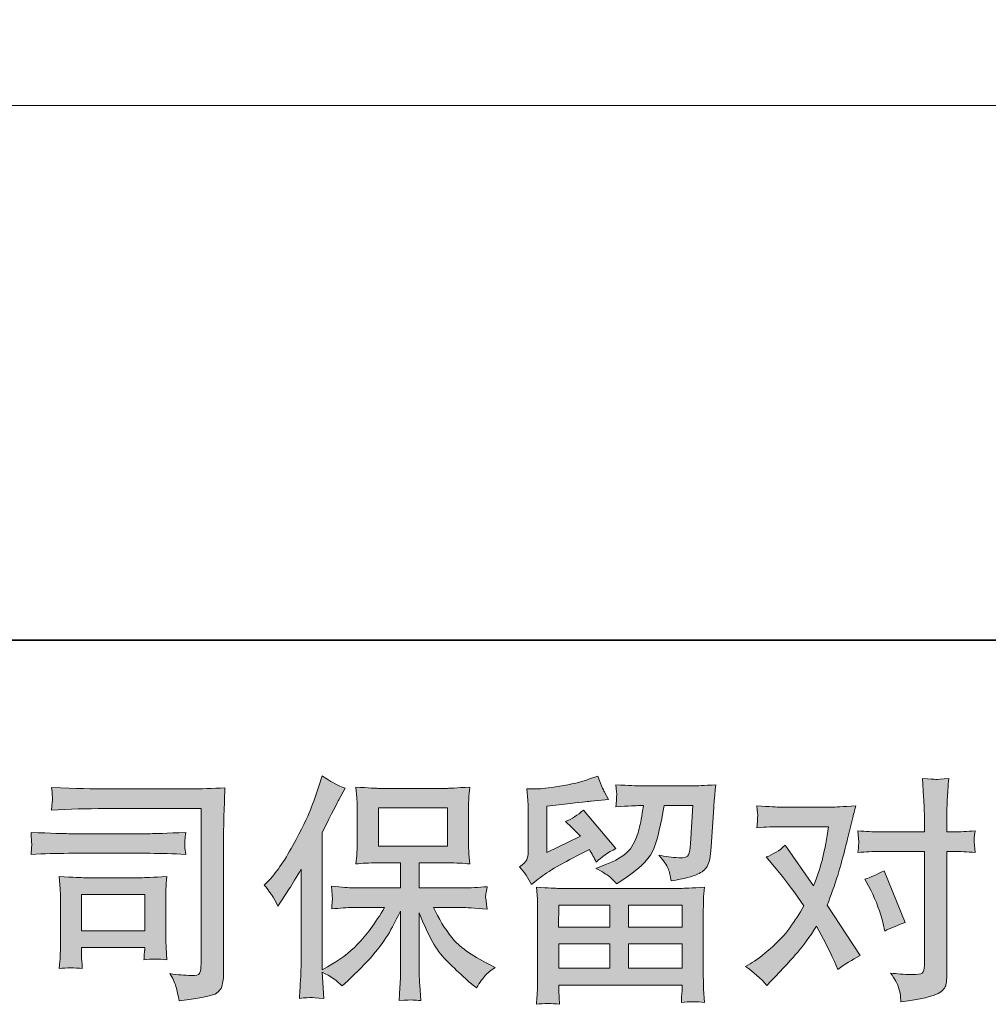
# Model space of a CAD drawing. Units: inches. Extents: x 114.2 to 202.6, y -253.7 to -190.
# Drawn here: x 126.5 to 135.4, y -253.7 to -244.6 of the extents above; entities that cross this region are included whole.
import ezdxf

# ---------------------------------------------------------------- set-up
doc = ezdxf.new("R2010")
doc.units = ezdxf.units.IN
doc.header["$MEASUREMENT"] = 0
doc.layers.add('图层 1', color=7, linetype='Continuous')

msp = doc.modelspace()

# ---------------------------------------------------------------- hatches: boundary and pattern name
at = {"layer": '图层 1'}
h = msp.add_hatch(color=256, dxfattribs=at)
h.dxf.hatch_style = 2
edge = h.paths.add_edge_path()
edge.add_spline(control_points=[(128.7494, -252.6278), (128.7494, -252.6278), (128.7821, -252.5947), (128.7821, -252.5947), (128.8555, -252.5214), (128.9324, -252.4104), (129.0143, -252.2609), (129.0957, -252.1121), (129.1494, -252.0018), (129.177, -251.9319), (129.2031, -251.8616), (129.2293, -251.7889), (129.2541, -251.7142), (129.2541, -251.7142), (129.2858, -251.6177), (129.2858, -251.6177), (129.3547, -251.6677), (129.4247, -251.7056), (129.4963, -251.7317), (129.4963, -251.7317), (129.4395, -251.8396), (129.4395, -251.8396), (129.4291, -251.8572), (129.3781, -251.9574), (129.2858, -252.1403), (129.2858, -252.1403), (129.2858, -253.4095), (129.2858, -253.4095), (129.2858, -253.4095), (129.3354, -253.3809), (129.3354, -253.3809), (129.4409, -253.3227), (129.5332, -253.2528), (129.6124, -253.1725), (129.6917, -253.0919), (129.7743, -252.9792), (129.8622, -252.8342), (129.8622, -252.8342), (129.5676, -252.8342), (129.5676, -252.8342), (129.5146, -252.8342), (129.4505, -252.8387), (129.373, -252.8473), (129.3744, -252.8211), (129.3757, -252.8008), (129.3771, -252.7835), (129.3788, -252.7677), (129.3795, -252.7553), (129.3788, -252.7456), (129.3781, -252.736), (129.375, -252.7002), (129.3706, -252.6375), (129.4701, -252.6475), (129.5352, -252.6526), (129.5676, -252.6526), (129.5676, -252.6526), (130.0089, -252.6526), (130.0089, -252.6526), (130.0089, -252.6526), (130.0089, -252.4215), (130.0089, -252.4215), (130.0089, -252.4215), (129.7981, -252.4215), (129.7981, -252.4215), (129.7185, -252.4215), (129.651, -252.4249), (129.5966, -252.4321), (129.601, -252.3922), (129.6038, -252.3615), (129.6055, -252.3402), (129.6069, -252.3188), (129.6076, -252.2905), (129.6076, -252.2544), (129.6076, -252.2544), (129.6076, -251.9081), (129.6076, -251.9081), (129.6076, -251.8658), (129.6069, -251.8365), (129.6055, -251.822), (129.6055, -251.822), (129.5966, -251.7224), (129.5966, -251.7224), (129.7168, -251.7297), (129.7833, -251.7335), (129.7981, -251.7335), (129.7981, -251.7335), (130.4427, -251.7335), (130.4427, -251.7335), (130.4575, -251.7335), (130.5264, -251.7297), (130.649, -251.7224), (130.6432, -251.7665), (130.6397, -251.8007), (130.6391, -251.8255), (130.638, -251.8499), (130.638, -251.8775), (130.638, -251.9081), (130.638, -251.9081), (130.638, -252.2544), (130.638, -252.2544), (130.638, -252.3005), (130.6391, -252.3291), (130.6404, -252.3415), (130.6404, -252.3415), (130.649, -252.4321), (130.649, -252.4321), (130.5943, -252.4249), (130.5247, -252.4215), (130.4406, -252.4215), (130.4406, -252.4215), (130.1815, -252.4215), (130.1815, -252.4215), (130.1815, -252.4215), (130.1815, -252.6526), (130.1815, -252.6526), (130.1815, -252.6526), (130.5836, -252.6526), (130.5836, -252.6526), (130.6535, -252.6526), (130.729, -252.6492), (130.8096, -252.6419), (130.8037, -252.6723), (130.7993, -252.6943), (130.7972, -252.7081), (130.7948, -252.7222), (130.7941, -252.7332), (130.7948, -252.7412), (130.7955, -252.7484), (130.8006, -252.7849), (130.8096, -252.8493), (130.6866, -252.8393), (130.6111, -252.8342), (130.5836, -252.8342), (130.5836, -252.8342), (130.3131, -252.8342), (130.3131, -252.8342), (130.3617, -252.9365), (130.4179, -253.0288), (130.4823, -253.1108), (130.5467, -253.1928), (130.6611, -253.2748), (130.8247, -253.3568), (130.8247, -253.3568), (130.884, -253.3875), (130.884, -253.3875), (130.8447, -253.414), (130.8137, -253.4388), (130.792, -253.4622), (130.77, -253.4853), (130.7428, -253.5235), (130.7107, -253.5763), (130.7107, -253.5763), (130.6801, -253.5521), (130.6801, -253.5521), (130.6642, -253.5404), (130.6267, -253.5077), (130.5684, -253.454), (130.5109, -253.4006), (130.4589, -253.3503), (130.4131, -253.3017), (130.3665, -253.2538), (130.3252, -253.1921), (130.287, -253.1181), (130.2491, -253.044), (130.2136, -252.9658), (130.1815, -252.8824), (130.1815, -252.8824), (130.1815, -253.4381), (130.1815, -253.4381), (130.1815, -253.4805), (130.1829, -253.5187), (130.186, -253.5521), (130.186, -253.5521), (130.1967, -253.6927), (130.1967, -253.6927), (130.1654, -253.6913), (130.1416, -253.6899), (130.125, -253.6886), (130.1082, -253.6868), (130.0654, -253.6886), (129.9959, -253.6927), (129.9986, -253.6355), (130.0014, -253.5876), (130.0045, -253.5483), (130.0072, -253.5098), (130.0089, -253.4729), (130.0089, -253.4381), (130.0089, -253.4381), (130.0089, -252.8669), (130.0089, -252.8669), (129.9783, -252.9317), (129.9435, -252.9968), (129.9056, -253.0633), (129.8674, -253.1298), (129.8164, -253.2007), (129.7519, -253.2755), (129.6875, -253.3503), (129.6097, -253.4291), (129.5191, -253.5129), (129.5191, -253.5129), (129.4688, -253.5587), (129.4688, -253.5587), (129.4216, -253.5091), (129.3613, -253.4664), (129.2851, -253.4316), (129.2851, -253.4316), (129.3003, -253.6731), (129.3003, -253.6731), (129.2331, -253.6686), (129.1928, -253.6658), (129.1804, -253.6651), (129.1677, -253.6641), (129.1329, -253.6672), (129.0739, -253.6731), (129.0784, -253.6014), (129.0822, -253.5418), (129.085, -253.4949), (129.0881, -253.4481), (129.0895, -253.3999), (129.0895, -253.3503), (129.0895, -253.3503), (129.0895, -252.4786), (129.0895, -252.4786), (129.0471, -252.5548), (129.0106, -252.6158), (128.9796, -252.663), (128.9796, -252.663), (128.9117, -252.766), (128.9117, -252.766), (128.9117, -252.766), (128.8765, -252.8211), (128.8765, -252.8211), (128.8373, -252.7436), (128.7946, -252.6788), (128.7494, -252.6278)], knot_values=[0, 0, 0, 0, 1, 1, 1, 2, 2, 2, 3, 3, 3, 4, 4, 4, 5, 5, 5, 6, 6, 6, 7, 7, 7, 8, 8, 8, 9, 9, 9, 10, 10, 10, 11, 11, 11, 12, 12, 12, 13, 13, 13, 14, 14, 14, 15, 15, 15, 16, 16, 16, 17, 17, 17, 18, 18, 18, 19, 19, 19, 20, 20, 20, 21, 21, 21, 22, 22, 22, 23, 23, 23, 24, 24, 24, 25, 25, 25, 26, 26, 26, 27, 27, 27, 28, 28, 28, 29, 29, 29, 30, 30, 30, 31, 31, 31, 32, 32, 32, 33, 33, 33, 34, 34, 34, 35, 35, 35, 36, 36, 36, 37, 37, 37, 38, 38, 38, 39, 39, 39, 40, 40, 40, 41, 41, 41, 42, 42, 42, 43, 43, 43, 44, 44, 44, 45, 45, 45, 46, 46, 46, 47, 47, 47, 48, 48, 48, 49, 49, 49, 50, 50, 50, 51, 51, 51, 52, 52, 52, 53, 53, 53, 54, 54, 54, 55, 55, 55, 56, 56, 56, 57, 57, 57, 58, 58, 58, 59, 59, 59, 60, 60, 60, 61, 61, 61, 62, 62, 62, 63, 63, 63, 64, 64, 64, 65, 65, 65, 66, 66, 66, 67, 67, 67, 68, 68, 68, 69, 69, 69, 70, 70, 70, 71, 71, 71, 72, 72, 72, 73, 73, 73, 74, 74, 74, 75, 75, 75, 76, 76, 76, 77, 77, 77, 78, 78, 78, 78], degree=3, periodic=0)
h.paths.add_polyline_path([(129.804, -252.2661), (130.442, -252.2661), (130.442, -251.9147), (129.804, -251.9147)])
h = msp.add_hatch(color=256, dxfattribs=at)
h.dxf.hatch_style = 2
h.paths.add_polyline_path([(131.4714, -252.8125), (131.943, -252.8125), (131.943, -253.0144), (131.469, -253.0144)])
edge = h.paths.add_edge_path()
edge.add_spline(control_points=[(131.2189, -252.622), (131.2189, -252.622), (131.2695, -252.5803), (131.2695, -252.5803), (131.3474, -252.5159), (131.4828, -252.4352), (131.6747, -252.3388), (131.6747, -252.3388), (131.7535, -252.2992), (131.7535, -252.2992), (131.777, -252.3357), (131.7983, -252.3746), (131.8173, -252.4156), (131.8655, -252.3674), (131.9265, -252.3253), (131.9995, -252.2905), (131.9995, -252.2905), (131.6988, -251.9347), (131.6988, -251.9347), (131.6447, -251.9815), (131.5896, -252.0167), (131.5341, -252.0401), (131.5854, -252.0869), (131.6309, -252.1324), (131.6702, -252.1762), (131.6702, -252.1762), (131.3608, -252.3253), (131.3608, -252.3253), (131.3608, -252.3253), (131.3608, -251.8995), (131.3608, -251.8995), (131.3608, -251.8995), (131.5803, -251.8733), (131.5803, -251.8733), (131.697, -251.8603), (131.7601, -251.8527), (131.769, -251.8513), (131.769, -251.8513), (131.9317, -251.8358), (131.9317, -251.8358), (131.9317, -251.8358), (131.8944, -251.77), (131.8944, -251.77), (131.8913, -251.7672), (131.87, -251.7173), (131.8304, -251.6208), (131.8304, -251.6208), (131.756, -251.647), (131.756, -251.647), (131.6767, -251.6749), (131.5847, -251.697), (131.4793, -251.7135), (131.3739, -251.7304), (131.3043, -251.739), (131.2716, -251.739), (131.2716, -251.739), (131.1768, -251.739), (131.1768, -251.739), (131.1768, -251.739), (131.1854, -251.8427), (131.1854, -251.8427), (131.1872, -251.8572), (131.1882, -251.8892), (131.1882, -251.9391), (131.1882, -251.9391), (131.1882, -252.3278), (131.1882, -252.3278), (131.1882, -252.3508), (131.1834, -252.3725), (131.1744, -252.3922), (131.1658, -252.4118), (131.1441, -252.4339), (131.109, -252.4573), (131.1513, -252.5055), (131.1882, -252.5606), (131.2189, -252.622)], knot_values=[0, 0, 0, 0, 1, 1, 1, 2, 2, 2, 3, 3, 3, 4, 4, 4, 5, 5, 5, 6, 6, 6, 7, 7, 7, 8, 8, 8, 9, 9, 9, 10, 10, 10, 11, 11, 11, 12, 12, 12, 13, 13, 13, 14, 14, 14, 15, 15, 15, 16, 16, 16, 17, 17, 17, 18, 18, 18, 19, 19, 19, 20, 20, 20, 21, 21, 21, 22, 22, 22, 23, 23, 23, 24, 24, 24, 25, 25, 25, 25], degree=3, periodic=0)
edge = h.paths.add_edge_path()
edge.add_spline(control_points=[(131.4762, -253.7278), (131.4762, -253.7278), (131.4741, -253.6665), (131.4741, -253.6665), (131.4741, -253.6665), (131.4721, -253.6028), (131.4721, -253.6028), (131.4721, -253.6028), (131.4721, -253.5501), (131.4721, -253.5501), (131.4721, -253.5501), (132.6107, -253.5501), (132.6107, -253.5501), (132.6107, -253.5501), (132.6107, -253.5983), (132.6107, -253.5983), (132.6107, -253.6014), (132.6093, -253.6145), (132.6072, -253.6386), (132.6048, -253.6624), (132.6041, -253.6868), (132.6041, -253.7103), (132.6768, -253.7017), (132.7475, -253.7017), (132.8177, -253.7103), (132.8177, -253.7103), (132.8091, -253.5876), (132.8091, -253.5876), (132.8077, -253.5711), (132.8067, -253.5311), (132.8067, -253.4664), (132.8067, -253.4664), (132.8067, -252.8545), (132.8067, -252.8545), (132.8067, -252.8108), (132.8067, -252.7763), (132.8077, -252.7515), (132.8084, -252.7267), (132.8119, -252.6912), (132.8177, -252.6461), (132.6978, -252.6533), (132.6255, -252.6571), (132.6007, -252.6571), (132.6007, -252.6571), (131.469, -252.6571), (131.469, -252.6571), (131.4473, -252.6571), (131.3791, -252.6533), (131.2647, -252.6461), (131.2647, -252.6461), (131.2736, -252.7536), (131.2736, -252.7536), (131.275, -252.7698), (131.2757, -252.8042), (131.2757, -252.8569), (131.2757, -252.8569), (131.2757, -253.4622), (131.2757, -253.4622), (131.2757, -253.5149), (131.275, -253.5573), (131.2736, -253.5897), (131.2723, -253.6217), (131.2695, -253.6679), (131.2647, -253.7278), (131.3343, -253.7189), (131.4046, -253.7189), (131.4762, -253.7278)], knot_values=[0, 0, 0, 0, 1, 1, 1, 2, 2, 2, 3, 3, 3, 4, 4, 4, 5, 5, 5, 6, 6, 6, 7, 7, 7, 8, 8, 8, 9, 9, 9, 10, 10, 10, 11, 11, 11, 12, 12, 12, 13, 13, 13, 14, 14, 14, 15, 15, 15, 16, 16, 16, 17, 17, 17, 18, 18, 18, 19, 19, 19, 20, 20, 20, 21, 21, 21, 22, 22, 22, 22], degree=3, periodic=0)
h.paths.add_polyline_path([(131.4721, -253.1694), (131.943, -253.1694), (131.943, -253.3947), (131.4721, -253.3947)])
h.paths.add_polyline_path([(132.116, -253.1694), (132.6107, -253.1694), (132.6107, -253.3947), (132.116, -253.3947)])
h.paths.add_polyline_path([(132.116, -252.8125), (132.6107, -252.8125), (132.6107, -253.0144), (132.116, -253.0144)])
edge = h.paths.add_edge_path()
edge.add_spline(control_points=[(131.9382, -252.5482), (131.9592, -252.5665), (131.983, -252.5889), (132.0078, -252.6151), (132.0078, -252.6151), (132.1022, -252.5517), (132.1022, -252.5517), (132.2369, -252.4611), (132.3203, -252.3712), (132.3523, -252.2823), (132.3843, -252.1937), (132.4153, -252.0642), (132.4446, -251.893), (132.4446, -251.893), (132.7102, -251.893), (132.7102, -251.893), (132.7102, -251.893), (132.6885, -252.2464), (132.6885, -252.2464), (132.6854, -252.2919), (132.6796, -252.3247), (132.671, -252.346), (132.6617, -252.3674), (132.632, -252.377), (132.5807, -252.3739), (132.5149, -252.3725), (132.4532, -252.3646), (132.3961, -252.3495), (132.4402, -252.4025), (132.4681, -252.4432), (132.4805, -252.4735), (132.4932, -252.5035), (132.5032, -252.5424), (132.5104, -252.5889), (132.6303, -252.5672), (132.7109, -252.5465), (132.753, -252.5272), (132.7943, -252.5083), (132.8243, -252.4835), (132.8429, -252.4538), (132.8611, -252.4235), (132.8735, -252.3646), (132.8794, -252.275), (132.8794, -252.275), (132.9035, -251.9061), (132.9035, -251.9061), (132.9035, -251.8975), (132.9049, -251.8761), (132.9076, -251.842), (132.9108, -251.8079), (132.9152, -251.7607), (132.9211, -251.7004), (132.8084, -251.7076), (132.7437, -251.7114), (132.7278, -251.7114), (132.7278, -251.7114), (132.2138, -251.7114), (132.2138, -251.7114), (132.1935, -251.7114), (132.1218, -251.7076), (131.9988, -251.7004), (132.0047, -251.7535), (132.0068, -251.7855), (132.0061, -251.7979), (132.0054, -251.8096), (132.0047, -251.8234), (132.004, -251.8379), (132.0033, -251.8534), (132.0019, -251.8754), (131.9988, -251.9037), (132.1173, -251.8964), (132.189, -251.893), (132.2138, -251.893), (132.2138, -251.893), (132.2538, -251.893), (132.2538, -251.893), (132.239, -251.9881), (132.2255, -252.0597), (132.2138, -252.1083), (132.2024, -252.1565), (132.1797, -252.2106), (132.147, -252.2706), (132.1136, -252.3305), (132.036, -252.3849), (131.9134, -252.4328), (131.9134, -252.4328), (131.8125, -252.4728), (131.8125, -252.4728), (131.8752, -252.5048), (131.9168, -252.5296), (131.9382, -252.5482)], knot_values=[0, 0, 0, 0, 1, 1, 1, 2, 2, 2, 3, 3, 3, 4, 4, 4, 5, 5, 5, 6, 6, 6, 7, 7, 7, 8, 8, 8, 9, 9, 9, 10, 10, 10, 11, 11, 11, 12, 12, 12, 13, 13, 13, 14, 14, 14, 15, 15, 15, 16, 16, 16, 17, 17, 17, 18, 18, 18, 19, 19, 19, 20, 20, 20, 21, 21, 21, 22, 22, 22, 23, 23, 23, 24, 24, 24, 25, 25, 25, 26, 26, 26, 27, 27, 27, 28, 28, 28, 29, 29, 29, 30, 30, 30, 30], degree=3, periodic=0)
h = msp.add_hatch(color=256, dxfattribs=at)
h.dxf.hatch_style = 2
edge = h.paths.add_edge_path()
edge.add_spline(control_points=[(134.3536, -252.674), (134.4045, -252.7749), (134.4428, -252.8779), (134.4676, -252.9837), (134.4676, -252.9837), (134.4827, -253.0512), (134.4827, -253.0512), (134.5372, -253.025), (134.6002, -252.9989), (134.6719, -252.9727), (134.6719, -252.9727), (134.4762, -252.4938), (134.4762, -252.4938), (134.4059, -252.5317), (134.3477, -252.5582), (134.3005, -252.573), (134.3005, -252.573), (134.3536, -252.674), (134.3536, -252.674)], knot_values=[0, 0, 0, 0, 1, 1, 1, 2, 2, 2, 3, 3, 3, 4, 4, 4, 5, 5, 5, 6, 6, 6, 6], degree=3, periodic=0)
edge = h.paths.add_edge_path()
edge.add_spline(control_points=[(133.3938, -253.5549), (133.3938, -253.5549), (133.431, -253.5156), (133.431, -253.5156), (133.5471, -253.3926), (133.6297, -253.3024), (133.68, -253.2455), (133.7307, -253.1883), (133.7882, -253.1088), (133.8526, -253.0061), (133.9112, -253.1101), (133.966, -253.2183), (134.0173, -253.3313), (134.0173, -253.3313), (134.0504, -253.4061), (134.0504, -253.4061), (134.1134, -253.3575), (134.1823, -253.3148), (134.2567, -253.2783), (134.2567, -253.2783), (133.9515, -252.8108), (133.9515, -252.8108), (133.9884, -252.7174), (134.0139, -252.6461), (134.029, -252.5985), (134.0445, -252.551), (134.0645, -252.4852), (134.0876, -252.4001), (134.111, -252.3153), (134.1286, -252.2485), (134.1403, -252.2006), (134.1403, -252.2006), (134.1823, -252.0263), (134.1823, -252.0263), (134.1878, -251.9984), (134.1989, -251.9543), (134.2151, -251.8957), (134.0921, -251.903), (134.0197, -251.9068), (133.9977, -251.9068), (133.9977, -251.9068), (133.5167, -251.9068), (133.5167, -251.9068), (133.4919, -251.9068), (133.4203, -251.903), (133.3018, -251.8957), (133.3076, -251.9471), (133.3097, -251.9791), (133.309, -251.9908), (133.3083, -252.0025), (133.3076, -252.0167), (133.3069, -252.0322), (133.3062, -252.0473), (133.3045, -252.0694), (133.3018, -252.0969), (133.3851, -252.0911), (133.4568, -252.0883), (133.5167, -252.0883), (133.5167, -252.0883), (133.9646, -252.0883), (133.9646, -252.0883), (133.947, -252.1996), (133.9288, -252.2933), (133.9105, -252.3694), (133.8926, -252.4456), (133.8637, -252.5338), (133.8244, -252.6351), (133.8244, -252.6351), (133.5629, -252.2595), (133.5629, -252.2595), (133.5088, -252.3095), (133.4503, -252.345), (133.3872, -252.3674), (133.3872, -252.3674), (133.5081, -252.5121), (133.5081, -252.5121), (133.5843, -252.6058), (133.6604, -252.7081), (133.7365, -252.8197), (133.6952, -252.8914), (133.6514, -252.9585), (133.6053, -253.0223), (133.5595, -253.086), (133.4992, -253.1504), (133.4244, -253.2145), (133.35, -253.2793), (133.2887, -253.3255), (133.2401, -253.353), (133.2401, -253.353), (133.1963, -253.3795), (133.1963, -253.3795), (133.2708, -253.4291), (133.3366, -253.4877), (133.3938, -253.5549)], knot_values=[0, 0, 0, 0, 1, 1, 1, 2, 2, 2, 3, 3, 3, 4, 4, 4, 5, 5, 5, 6, 6, 6, 7, 7, 7, 8, 8, 8, 9, 9, 9, 10, 10, 10, 11, 11, 11, 12, 12, 12, 13, 13, 13, 14, 14, 14, 15, 15, 15, 16, 16, 16, 17, 17, 17, 18, 18, 18, 19, 19, 19, 20, 20, 20, 21, 21, 21, 22, 22, 22, 23, 23, 23, 24, 24, 24, 25, 25, 25, 26, 26, 26, 27, 27, 27, 28, 28, 28, 29, 29, 29, 30, 30, 30, 31, 31, 31, 31], degree=3, periodic=0)
edge = h.paths.add_edge_path()
edge.add_spline(control_points=[(134.4273, -252.3167), (134.4273, -252.3167), (134.849, -252.3167), (134.849, -252.3167), (134.849, -252.3167), (134.849, -253.3685), (134.849, -253.3685), (134.849, -253.4054), (134.8421, -253.4285), (134.829, -253.4388), (134.8159, -253.4491), (134.7832, -253.4533), (134.7301, -253.4519), (134.6598, -253.4519), (134.5957, -253.4474), (134.5372, -253.4388), (134.5765, -253.4974), (134.6009, -253.5411), (134.6102, -253.5711), (134.6199, -253.6014), (134.6257, -253.6255), (134.6271, -253.6434), (134.6285, -253.6617), (134.6299, -253.6827), (134.6316, -253.7044), (134.8173, -253.6796), (134.9323, -253.6538), (134.9761, -253.6283), (135.0191, -253.6028), (135.0436, -253.5756), (135.0488, -253.5463), (135.0539, -253.517), (135.0567, -253.487), (135.0567, -253.4564), (135.0567, -253.4564), (135.0567, -252.3167), (135.0567, -252.3167), (135.0567, -252.3167), (135.1249, -252.3167), (135.1249, -252.3167), (135.1773, -252.3167), (135.242, -252.3195), (135.3182, -252.3253), (135.3182, -252.3253), (135.3092, -252.2261), (135.3092, -252.2261), (135.3078, -252.2158), (135.3106, -252.1831), (135.3182, -252.1266), (135.242, -252.1324), (135.1773, -252.1352), (135.1249, -252.1352), (135.1249, -252.1352), (135.0567, -252.1352), (135.0567, -252.1352), (135.0567, -252.1352), (135.0567, -251.9815), (135.0567, -251.9815), (135.0567, -251.9405), (135.0581, -251.8923), (135.0612, -251.8372), (135.0639, -251.7824), (135.0684, -251.7173), (135.0743, -251.6411), (135.0105, -251.6484), (134.9702, -251.6511), (134.9551, -251.6504), (134.9399, -251.6498), (134.8979, -251.647), (134.831, -251.6411), (134.831, -251.6411), (134.8421, -251.8144), (134.8421, -251.8144), (134.8469, -251.8833), (134.849, -251.9398), (134.849, -251.9836), (134.849, -251.9836), (134.849, -252.1352), (134.849, -252.1352), (134.849, -252.1352), (134.4273, -252.1352), (134.4273, -252.1352), (134.3732, -252.1352), (134.3088, -252.1324), (134.2344, -252.1266), (134.2344, -252.1266), (134.243, -252.2261), (134.243, -252.2261), (134.2443, -252.2375), (134.2416, -252.2706), (134.2344, -252.3253), (134.3088, -252.3195), (134.3732, -252.3167), (134.4273, -252.3167)], knot_values=[0, 0, 0, 0, 1, 1, 1, 2, 2, 2, 3, 3, 3, 4, 4, 4, 5, 5, 5, 6, 6, 6, 7, 7, 7, 8, 8, 8, 9, 9, 9, 10, 10, 10, 11, 11, 11, 12, 12, 12, 13, 13, 13, 14, 14, 14, 15, 15, 15, 16, 16, 16, 17, 17, 17, 18, 18, 18, 19, 19, 19, 20, 20, 20, 21, 21, 21, 22, 22, 22, 23, 23, 23, 24, 24, 24, 25, 25, 25, 26, 26, 26, 27, 27, 27, 28, 28, 28, 29, 29, 29, 30, 30, 30, 31, 31, 31, 31], degree=3, periodic=0)
h = msp.add_hatch(color=256, dxfattribs=at)
h.dxf.hatch_style = 2
edge = h.paths.add_edge_path()
edge.add_spline(control_points=[(127.2766, -251.9205), (127.2766, -251.9205), (128.1658, -251.9205), (128.1658, -251.9205), (128.1658, -251.9205), (128.1658, -253.3482), (128.1658, -253.3482), (128.1658, -253.3482), (128.1638, -253.3851), (128.1638, -253.3851), (128.1624, -253.4102), (128.1579, -253.4302), (128.1514, -253.4447), (128.1448, -253.4591), (128.119, -253.465), (128.0738, -253.4622), (128.0149, -253.4605), (127.9498, -253.4546), (127.8785, -253.4447), (127.9047, -253.4853), (127.9229, -253.5253), (127.9336, -253.5632), (127.9446, -253.6014), (127.9543, -253.6452), (127.9619, -253.6951), (128.1658, -253.6703), (128.2823, -253.6465), (128.3088, -253.6245), (128.3357, -253.6028), (128.3512, -253.5852), (128.3553, -253.5725), (128.3605, -253.5601), (128.3643, -253.5418), (128.3677, -253.5177), (128.3715, -253.4936), (128.3736, -253.4781), (128.3736, -253.4708), (128.3736, -253.4708), (128.3736, -252.2106), (128.3736, -252.2106), (128.3736, -252.1462), (128.3742, -252.0773), (128.3767, -252.0032), (128.3787, -251.9298), (128.3825, -251.8379), (128.3867, -251.7283), (128.2719, -251.7355), (128.1644, -251.739), (128.0628, -251.739), (128.0628, -251.739), (127.2791, -251.739), (127.2791, -251.739), (127.1781, -251.739), (127.0131, -251.7348), (126.7847, -251.7259), (126.7905, -251.7824), (126.7936, -251.8175), (126.7936, -251.8306), (126.7919, -251.842), (126.7892, -251.8761), (126.7847, -251.934), (126.9487, -251.9254), (127.1127, -251.9205), (127.2766, -251.9205)], knot_values=[0, 0, 0, 0, 1, 1, 1, 2, 2, 2, 3, 3, 3, 4, 4, 4, 5, 5, 5, 6, 6, 6, 7, 7, 7, 8, 8, 8, 9, 9, 9, 10, 10, 10, 11, 11, 11, 12, 12, 12, 13, 13, 13, 14, 14, 14, 15, 15, 15, 16, 16, 16, 17, 17, 17, 18, 18, 18, 19, 19, 19, 20, 20, 20, 21, 21, 21, 21], degree=3, periodic=0)
edge = h.paths.add_edge_path()
edge.add_spline(control_points=[(126.9394, -252.3336), (126.9394, -252.3336), (127.6949, -252.3336), (127.6949, -252.3336), (127.7972, -252.3336), (127.9067, -252.3371), (128.0239, -252.3443), (128.0239, -252.3443), (128.0173, -252.2823), (128.0173, -252.2823), (128.0173, -252.2823), (128.016, -252.2688), (128.0173, -252.2427), (128.0173, -252.2427), (128.0173, -252.2079), (128.0173, -252.2079), (128.0173, -252.1937), (128.0194, -252.1717), (128.0239, -252.141), (127.8468, -252.1483), (127.7386, -252.1521), (127.699, -252.1521), (127.699, -252.1521), (126.9414, -252.1521), (126.9414, -252.1521), (126.8987, -252.1521), (126.7833, -252.1483), (126.5945, -252.141), (126.5976, -252.1968), (126.5997, -252.2309), (126.6011, -252.2451), (126.6011, -252.2575), (126.6004, -252.2699), (126.5997, -252.2823), (126.599, -252.2947), (126.5976, -252.3153), (126.5945, -252.3443), (126.7158, -252.3371), (126.8312, -252.3336), (126.9394, -252.3336)], knot_values=[0, 0, 0, 0, 1, 1, 1, 2, 2, 2, 3, 3, 3, 4, 4, 4, 5, 5, 5, 6, 6, 6, 7, 7, 7, 8, 8, 8, 9, 9, 9, 10, 10, 10, 11, 11, 11, 12, 12, 12, 13, 13, 13, 13], degree=3, periodic=0)
edge = h.paths.add_edge_path()
edge.add_spline(control_points=[(127.0686, -253.3985), (127.0644, -253.3458), (127.062, -253.3068), (127.062, -253.282), (127.062, -253.282), (127.062, -253.2031), (127.062, -253.2031), (127.062, -253.2031), (127.6449, -253.2031), (127.6449, -253.2031), (127.6449, -253.2031), (127.6449, -253.2317), (127.6449, -253.2317), (127.6449, -253.2348), (127.6432, -253.2448), (127.6411, -253.2631), (127.6391, -253.2814), (127.6384, -253.2996), (127.6384, -253.3172), (127.7062, -253.3082), (127.7765, -253.3082), (127.8496, -253.3172), (127.8496, -253.3172), (127.843, -253.2031), (127.843, -253.2031), (127.8416, -253.1811), (127.8409, -253.1463), (127.8409, -253.097), (127.8409, -253.097), (127.8409, -252.7601), (127.8409, -252.7601), (127.8409, -252.7229), (127.8409, -252.6898), (127.8416, -252.6623), (127.8423, -252.6337), (127.8451, -252.5954), (127.8496, -252.5482), (127.7204, -252.5555), (127.6411, -252.5589), (127.6108, -252.5589), (127.6108, -252.5589), (127.091, -252.5589), (127.091, -252.5589), (127.0658, -252.5589), (126.9873, -252.5555), (126.855, -252.5482), (126.855, -252.5482), (126.8639, -252.6609), (126.8639, -252.6609), (126.8653, -252.6781), (126.866, -252.7136), (126.866, -252.7667), (126.866, -252.7667), (126.866, -253.1701), (126.866, -253.1701), (126.866, -253.2183), (126.8653, -253.2565), (126.8639, -253.2841), (126.8625, -253.312), (126.8594, -253.3503), (126.855, -253.3985), (126.9239, -253.3895), (126.9948, -253.3895), (127.0686, -253.3985)], knot_values=[0, 0, 0, 0, 1, 1, 1, 2, 2, 2, 3, 3, 3, 4, 4, 4, 5, 5, 5, 6, 6, 6, 7, 7, 7, 8, 8, 8, 9, 9, 9, 10, 10, 10, 11, 11, 11, 12, 12, 12, 13, 13, 13, 14, 14, 14, 15, 15, 15, 16, 16, 16, 17, 17, 17, 18, 18, 18, 19, 19, 19, 20, 20, 20, 21, 21, 21, 21], degree=3, periodic=0)
h.paths.add_polyline_path([(127.062, -252.7143), (127.6449, -252.7143), (127.6449, -253.0478), (127.062, -253.0478)])

# ---------------------------------------------------------------- linework, layer by layer
at = {"layer": '图层 1', "lineweight": 35}
msp.add_lwpolyline([(202.6104, -250.3661), (114.6102, -250.3661), (114.6102, -193.3663), (202.6104, -193.3663), (202.6104, -250.3661)], dxfattribs=at)
at = {"layer": '图层 1', "lineweight": 9}
msp.add_lwpolyline([(138.781, -245.4279), (121.4846, -245.4279)], dxfattribs=at)
at = {"layer": '图层 1', "lineweight": 0}
for points in [[(129.804, -252.2661), (130.442, -252.2661), (130.442, -251.9147), (129.804, -251.9147), (129.804, -252.2661)], [(127.062, -252.7143), (127.6449, -252.7143), (127.6449, -253.0478), (127.062, -253.0478), (127.062, -252.7143)], [(131.4714, -252.8125), (131.943, -252.8125), (131.943, -253.0144), (131.469, -253.0144), (131.4714, -252.8125)], [(132.116, -252.8125), (132.6107, -252.8125), (132.6107, -253.0144), (132.116, -253.0144), (132.116, -252.8125)], [(131.4721, -253.1694), (131.943, -253.1694), (131.943, -253.3947), (131.4721, -253.3947), (131.4721, -253.1694)], [(132.116, -253.1694), (132.6107, -253.1694), (132.6107, -253.3947), (132.116, -253.3947), (132.116, -253.1694)]]:
    msp.add_lwpolyline(points, dxfattribs=at)
for points, knots in [([(128.7494, -252.6278), (128.7494, -252.6278), (128.7821, -252.5947), (128.7821, -252.5947), (128.8555, -252.5214), (128.9324, -252.4104), (129.0143, -252.2609), (129.0957, -252.1121), (129.1494, -252.0018), (129.177, -251.9319), (129.2031, -251.8616), (129.2293, -251.7889), (129.2541, -251.7142), (129.2541, -251.7142), (129.2858, -251.6177), (129.2858, -251.6177), (129.3547, -251.6677), (129.4247, -251.7056), (129.4963, -251.7317), (129.4963, -251.7317), (129.4395, -251.8396), (129.4395, -251.8396), (129.4291, -251.8572), (129.3781, -251.9574), (129.2858, -252.1403), (129.2858, -252.1403), (129.2858, -253.4095), (129.2858, -253.4095), (129.2858, -253.4095), (129.3354, -253.3809), (129.3354, -253.3809), (129.4409, -253.3227), (129.5332, -253.2528), (129.6124, -253.1725), (129.6917, -253.0919), (129.7743, -252.9792), (129.8622, -252.8342), (129.8622, -252.8342), (129.5676, -252.8342), (129.5676, -252.8342), (129.5146, -252.8342), (129.4505, -252.8387), (129.373, -252.8473), (129.3744, -252.8211), (129.3757, -252.8008), (129.3771, -252.7835), (129.3788, -252.7677), (129.3795, -252.7553), (129.3788, -252.7456), (129.3781, -252.736), (129.375, -252.7002), (129.3706, -252.6375), (129.4701, -252.6475), (129.5352, -252.6526), (129.5676, -252.6526), (129.5676, -252.6526), (130.0089, -252.6526), (130.0089, -252.6526), (130.0089, -252.6526), (130.0089, -252.4215), (130.0089, -252.4215), (130.0089, -252.4215), (129.7981, -252.4215), (129.7981, -252.4215), (129.7185, -252.4215), (129.651, -252.4249), (129.5966, -252.4321), (129.601, -252.3922), (129.6038, -252.3615), (129.6055, -252.3402), (129.6069, -252.3188), (129.6076, -252.2905), (129.6076, -252.2544), (129.6076, -252.2544), (129.6076, -251.9081), (129.6076, -251.9081), (129.6076, -251.8658), (129.6069, -251.8365), (129.6055, -251.822), (129.6055, -251.822), (129.5966, -251.7224), (129.5966, -251.7224), (129.7168, -251.7297), (129.7833, -251.7335), (129.7981, -251.7335), (129.7981, -251.7335), (130.4427, -251.7335), (130.4427, -251.7335), (130.4575, -251.7335), (130.5264, -251.7297), (130.649, -251.7224), (130.6432, -251.7665), (130.6397, -251.8007), (130.6391, -251.8255), (130.638, -251.8499), (130.638, -251.8775), (130.638, -251.9081), (130.638, -251.9081), (130.638, -252.2544), (130.638, -252.2544), (130.638, -252.3005), (130.6391, -252.3291), (130.6404, -252.3415), (130.6404, -252.3415), (130.649, -252.4321), (130.649, -252.4321), (130.5943, -252.4249), (130.5247, -252.4215), (130.4406, -252.4215), (130.4406, -252.4215), (130.1815, -252.4215), (130.1815, -252.4215), (130.1815, -252.4215), (130.1815, -252.6526), (130.1815, -252.6526), (130.1815, -252.6526), (130.5836, -252.6526), (130.5836, -252.6526), (130.6535, -252.6526), (130.729, -252.6492), (130.8096, -252.6419), (130.8037, -252.6723), (130.7993, -252.6943), (130.7972, -252.7081), (130.7948, -252.7222), (130.7941, -252.7332), (130.7948, -252.7412), (130.7955, -252.7484), (130.8006, -252.7849), (130.8096, -252.8493), (130.6866, -252.8393), (130.6111, -252.8342), (130.5836, -252.8342), (130.5836, -252.8342), (130.3131, -252.8342), (130.3131, -252.8342), (130.3617, -252.9365), (130.4179, -253.0288), (130.4823, -253.1108), (130.5467, -253.1928), (130.6611, -253.2748), (130.8247, -253.3568), (130.8247, -253.3568), (130.884, -253.3875), (130.884, -253.3875), (130.8447, -253.414), (130.8137, -253.4388), (130.792, -253.4622), (130.77, -253.4853), (130.7428, -253.5235), (130.7107, -253.5763), (130.7107, -253.5763), (130.6801, -253.5521), (130.6801, -253.5521), (130.6642, -253.5404), (130.6267, -253.5077), (130.5684, -253.454), (130.5109, -253.4006), (130.4589, -253.3503), (130.4131, -253.3017), (130.3665, -253.2538), (130.3252, -253.1921), (130.287, -253.1181), (130.2491, -253.044), (130.2136, -252.9658), (130.1815, -252.8824), (130.1815, -252.8824), (130.1815, -253.4381), (130.1815, -253.4381), (130.1815, -253.4805), (130.1829, -253.5187), (130.186, -253.5521), (130.186, -253.5521), (130.1967, -253.6927), (130.1967, -253.6927), (130.1654, -253.6913), (130.1416, -253.6899), (130.125, -253.6886), (130.1082, -253.6868), (130.0654, -253.6886), (129.9959, -253.6927), (129.9986, -253.6355), (130.0014, -253.5876), (130.0045, -253.5483), (130.0072, -253.5098), (130.0089, -253.4729), (130.0089, -253.4381), (130.0089, -253.4381), (130.0089, -252.8669), (130.0089, -252.8669), (129.9783, -252.9317), (129.9435, -252.9968), (129.9056, -253.0633), (129.8674, -253.1298), (129.8164, -253.2007), (129.7519, -253.2755), (129.6875, -253.3503), (129.6097, -253.4291), (129.5191, -253.5129), (129.5191, -253.5129), (129.4688, -253.5587), (129.4688, -253.5587), (129.4216, -253.5091), (129.3613, -253.4664), (129.2851, -253.4316), (129.2851, -253.4316), (129.3003, -253.6731), (129.3003, -253.6731), (129.2331, -253.6686), (129.1928, -253.6658), (129.1804, -253.6651), (129.1677, -253.6641), (129.1329, -253.6672), (129.0739, -253.6731), (129.0784, -253.6014), (129.0822, -253.5418), (129.085, -253.4949), (129.0881, -253.4481), (129.0895, -253.3999), (129.0895, -253.3503), (129.0895, -253.3503), (129.0895, -252.4786), (129.0895, -252.4786), (129.0471, -252.5548), (129.0106, -252.6158), (128.9796, -252.663), (128.9796, -252.663), (128.9117, -252.766), (128.9117, -252.766), (128.9117, -252.766), (128.8765, -252.8211), (128.8765, -252.8211), (128.8373, -252.7436), (128.7946, -252.6788), (128.7494, -252.6278)], [0, 0, 0, 0, 1, 1, 1, 2, 2, 2, 3, 3, 3, 4, 4, 4, 5, 5, 5, 6, 6, 6, 7, 7, 7, 8, 8, 8, 9, 9, 9, 10, 10, 10, 11, 11, 11, 12, 12, 12, 13, 13, 13, 14, 14, 14, 15, 15, 15, 16, 16, 16, 17, 17, 17, 18, 18, 18, 19, 19, 19, 20, 20, 20, 21, 21, 21, 22, 22, 22, 23, 23, 23, 24, 24, 24, 25, 25, 25, 26, 26, 26, 27, 27, 27, 28, 28, 28, 29, 29, 29, 30, 30, 30, 31, 31, 31, 32, 32, 32, 33, 33, 33, 34, 34, 34, 35, 35, 35, 36, 36, 36, 37, 37, 37, 38, 38, 38, 39, 39, 39, 40, 40, 40, 41, 41, 41, 42, 42, 42, 43, 43, 43, 44, 44, 44, 45, 45, 45, 46, 46, 46, 47, 47, 47, 48, 48, 48, 49, 49, 49, 50, 50, 50, 51, 51, 51, 52, 52, 52, 53, 53, 53, 54, 54, 54, 55, 55, 55, 56, 56, 56, 57, 57, 57, 58, 58, 58, 59, 59, 59, 60, 60, 60, 61, 61, 61, 62, 62, 62, 63, 63, 63, 64, 64, 64, 65, 65, 65, 66, 66, 66, 67, 67, 67, 68, 68, 68, 69, 69, 69, 70, 70, 70, 71, 71, 71, 72, 72, 72, 73, 73, 73, 74, 74, 74, 75, 75, 75, 76, 76, 76, 77, 77, 77, 78, 78, 78, 78]), ([(131.2189, -252.622), (131.2189, -252.622), (131.2695, -252.5803), (131.2695, -252.5803), (131.3474, -252.5159), (131.4828, -252.4352), (131.6747, -252.3388), (131.6747, -252.3388), (131.7535, -252.2992), (131.7535, -252.2992), (131.777, -252.3357), (131.7983, -252.3746), (131.8173, -252.4156), (131.8655, -252.3674), (131.9265, -252.3253), (131.9995, -252.2905), (131.9995, -252.2905), (131.6988, -251.9347), (131.6988, -251.9347), (131.6447, -251.9815), (131.5896, -252.0167), (131.5341, -252.0401), (131.5854, -252.0869), (131.6309, -252.1324), (131.6702, -252.1762), (131.6702, -252.1762), (131.3608, -252.3253), (131.3608, -252.3253), (131.3608, -252.3253), (131.3608, -251.8995), (131.3608, -251.8995), (131.3608, -251.8995), (131.5803, -251.8733), (131.5803, -251.8733), (131.697, -251.8603), (131.7601, -251.8527), (131.769, -251.8513), (131.769, -251.8513), (131.9317, -251.8358), (131.9317, -251.8358), (131.9317, -251.8358), (131.8944, -251.77), (131.8944, -251.77), (131.8913, -251.7672), (131.87, -251.7173), (131.8304, -251.6208), (131.8304, -251.6208), (131.756, -251.647), (131.756, -251.647), (131.6767, -251.6749), (131.5847, -251.697), (131.4793, -251.7135), (131.3739, -251.7304), (131.3043, -251.739), (131.2716, -251.739), (131.2716, -251.739), (131.1768, -251.739), (131.1768, -251.739), (131.1768, -251.739), (131.1854, -251.8427), (131.1854, -251.8427), (131.1872, -251.8572), (131.1882, -251.8892), (131.1882, -251.9391), (131.1882, -251.9391), (131.1882, -252.3278), (131.1882, -252.3278), (131.1882, -252.3508), (131.1834, -252.3725), (131.1744, -252.3922), (131.1658, -252.4118), (131.1441, -252.4339), (131.109, -252.4573), (131.1513, -252.5055), (131.1882, -252.5606), (131.2189, -252.622)], [0, 0, 0, 0, 1, 1, 1, 2, 2, 2, 3, 3, 3, 4, 4, 4, 5, 5, 5, 6, 6, 6, 7, 7, 7, 8, 8, 8, 9, 9, 9, 10, 10, 10, 11, 11, 11, 12, 12, 12, 13, 13, 13, 14, 14, 14, 15, 15, 15, 16, 16, 16, 17, 17, 17, 18, 18, 18, 19, 19, 19, 20, 20, 20, 21, 21, 21, 22, 22, 22, 23, 23, 23, 24, 24, 24, 25, 25, 25, 25]), ([(134.4273, -252.3167), (134.4273, -252.3167), (134.849, -252.3167), (134.849, -252.3167), (134.849, -252.3167), (134.849, -253.3685), (134.849, -253.3685), (134.849, -253.4054), (134.8421, -253.4285), (134.829, -253.4388), (134.8159, -253.4491), (134.7832, -253.4533), (134.7301, -253.4519), (134.6598, -253.4519), (134.5957, -253.4474), (134.5372, -253.4388), (134.5765, -253.4974), (134.6009, -253.5411), (134.6102, -253.5711), (134.6199, -253.6014), (134.6257, -253.6255), (134.6271, -253.6434), (134.6285, -253.6617), (134.6299, -253.6827), (134.6316, -253.7044), (134.8173, -253.6796), (134.9323, -253.6538), (134.9761, -253.6283), (135.0191, -253.6028), (135.0436, -253.5756), (135.0488, -253.5463), (135.0539, -253.517), (135.0567, -253.487), (135.0567, -253.4564), (135.0567, -253.4564), (135.0567, -252.3167), (135.0567, -252.3167), (135.0567, -252.3167), (135.1249, -252.3167), (135.1249, -252.3167), (135.1773, -252.3167), (135.242, -252.3195), (135.3182, -252.3253), (135.3182, -252.3253), (135.3092, -252.2261), (135.3092, -252.2261), (135.3078, -252.2158), (135.3106, -252.1831), (135.3182, -252.1266), (135.242, -252.1324), (135.1773, -252.1352), (135.1249, -252.1352), (135.1249, -252.1352), (135.0567, -252.1352), (135.0567, -252.1352), (135.0567, -252.1352), (135.0567, -251.9815), (135.0567, -251.9815), (135.0567, -251.9405), (135.0581, -251.8923), (135.0612, -251.8372), (135.0639, -251.7824), (135.0684, -251.7173), (135.0743, -251.6411), (135.0105, -251.6484), (134.9702, -251.6511), (134.9551, -251.6504), (134.9399, -251.6498), (134.8979, -251.647), (134.831, -251.6411), (134.831, -251.6411), (134.8421, -251.8144), (134.8421, -251.8144), (134.8469, -251.8833), (134.849, -251.9398), (134.849, -251.9836), (134.849, -251.9836), (134.849, -252.1352), (134.849, -252.1352), (134.849, -252.1352), (134.4273, -252.1352), (134.4273, -252.1352), (134.3732, -252.1352), (134.3088, -252.1324), (134.2344, -252.1266), (134.2344, -252.1266), (134.243, -252.2261), (134.243, -252.2261), (134.2443, -252.2375), (134.2416, -252.2706), (134.2344, -252.3253), (134.3088, -252.3195), (134.3732, -252.3167), (134.4273, -252.3167)], [0, 0, 0, 0, 1, 1, 1, 2, 2, 2, 3, 3, 3, 4, 4, 4, 5, 5, 5, 6, 6, 6, 7, 7, 7, 8, 8, 8, 9, 9, 9, 10, 10, 10, 11, 11, 11, 12, 12, 12, 13, 13, 13, 14, 14, 14, 15, 15, 15, 16, 16, 16, 17, 17, 17, 18, 18, 18, 19, 19, 19, 20, 20, 20, 21, 21, 21, 22, 22, 22, 23, 23, 23, 24, 24, 24, 25, 25, 25, 26, 26, 26, 27, 27, 27, 28, 28, 28, 29, 29, 29, 30, 30, 30, 31, 31, 31, 31]), ([(127.2766, -251.9205), (127.2766, -251.9205), (128.1658, -251.9205), (128.1658, -251.9205), (128.1658, -251.9205), (128.1658, -253.3482), (128.1658, -253.3482), (128.1658, -253.3482), (128.1638, -253.3851), (128.1638, -253.3851), (128.1624, -253.4102), (128.1579, -253.4302), (128.1514, -253.4447), (128.1448, -253.4591), (128.119, -253.465), (128.0738, -253.4622), (128.0149, -253.4605), (127.9498, -253.4546), (127.8785, -253.4447), (127.9047, -253.4853), (127.9229, -253.5253), (127.9336, -253.5632), (127.9446, -253.6014), (127.9543, -253.6452), (127.9619, -253.6951), (128.1658, -253.6703), (128.2823, -253.6465), (128.3088, -253.6245), (128.3357, -253.6028), (128.3512, -253.5852), (128.3553, -253.5725), (128.3605, -253.5601), (128.3643, -253.5418), (128.3677, -253.5177), (128.3715, -253.4936), (128.3736, -253.4781), (128.3736, -253.4708), (128.3736, -253.4708), (128.3736, -252.2106), (128.3736, -252.2106), (128.3736, -252.1462), (128.3742, -252.0773), (128.3767, -252.0032), (128.3787, -251.9298), (128.3825, -251.8379), (128.3867, -251.7283), (128.2719, -251.7355), (128.1644, -251.739), (128.0628, -251.739), (128.0628, -251.739), (127.2791, -251.739), (127.2791, -251.739), (127.1781, -251.739), (127.0131, -251.7348), (126.7847, -251.7259), (126.7905, -251.7824), (126.7936, -251.8175), (126.7936, -251.8306), (126.7919, -251.842), (126.7892, -251.8761), (126.7847, -251.934), (126.9487, -251.9254), (127.1127, -251.9205), (127.2766, -251.9205)], [0, 0, 0, 0, 1, 1, 1, 2, 2, 2, 3, 3, 3, 4, 4, 4, 5, 5, 5, 6, 6, 6, 7, 7, 7, 8, 8, 8, 9, 9, 9, 10, 10, 10, 11, 11, 11, 12, 12, 12, 13, 13, 13, 14, 14, 14, 15, 15, 15, 16, 16, 16, 17, 17, 17, 18, 18, 18, 19, 19, 19, 20, 20, 20, 21, 21, 21, 21]), ([(131.9382, -252.5482), (131.9592, -252.5665), (131.983, -252.5889), (132.0078, -252.6151), (132.0078, -252.6151), (132.1022, -252.5517), (132.1022, -252.5517), (132.2369, -252.4611), (132.3203, -252.3712), (132.3523, -252.2823), (132.3843, -252.1937), (132.4153, -252.0642), (132.4446, -251.893), (132.4446, -251.893), (132.7102, -251.893), (132.7102, -251.893), (132.7102, -251.893), (132.6885, -252.2464), (132.6885, -252.2464), (132.6854, -252.2919), (132.6796, -252.3247), (132.671, -252.346), (132.6617, -252.3674), (132.632, -252.377), (132.5807, -252.3739), (132.5149, -252.3725), (132.4532, -252.3646), (132.3961, -252.3495), (132.4402, -252.4025), (132.4681, -252.4432), (132.4805, -252.4735), (132.4932, -252.5035), (132.5032, -252.5424), (132.5104, -252.5889), (132.6303, -252.5672), (132.7109, -252.5465), (132.753, -252.5272), (132.7943, -252.5083), (132.8243, -252.4835), (132.8429, -252.4538), (132.8611, -252.4235), (132.8735, -252.3646), (132.8794, -252.275), (132.8794, -252.275), (132.9035, -251.9061), (132.9035, -251.9061), (132.9035, -251.8975), (132.9049, -251.8761), (132.9076, -251.842), (132.9108, -251.8079), (132.9152, -251.7607), (132.9211, -251.7004), (132.8084, -251.7076), (132.7437, -251.7114), (132.7278, -251.7114), (132.7278, -251.7114), (132.2138, -251.7114), (132.2138, -251.7114), (132.1935, -251.7114), (132.1218, -251.7076), (131.9988, -251.7004), (132.0047, -251.7535), (132.0068, -251.7855), (132.0061, -251.7979), (132.0054, -251.8096), (132.0047, -251.8234), (132.004, -251.8379), (132.0033, -251.8534), (132.0019, -251.8754), (131.9988, -251.9037), (132.1173, -251.8964), (132.189, -251.893), (132.2138, -251.893), (132.2138, -251.893), (132.2538, -251.893), (132.2538, -251.893), (132.239, -251.9881), (132.2255, -252.0597), (132.2138, -252.1083), (132.2024, -252.1565), (132.1797, -252.2106), (132.147, -252.2706), (132.1136, -252.3305), (132.036, -252.3849), (131.9134, -252.4328), (131.9134, -252.4328), (131.8125, -252.4728), (131.8125, -252.4728), (131.8752, -252.5048), (131.9168, -252.5296), (131.9382, -252.5482)], [0, 0, 0, 0, 1, 1, 1, 2, 2, 2, 3, 3, 3, 4, 4, 4, 5, 5, 5, 6, 6, 6, 7, 7, 7, 8, 8, 8, 9, 9, 9, 10, 10, 10, 11, 11, 11, 12, 12, 12, 13, 13, 13, 14, 14, 14, 15, 15, 15, 16, 16, 16, 17, 17, 17, 18, 18, 18, 19, 19, 19, 20, 20, 20, 21, 21, 21, 22, 22, 22, 23, 23, 23, 24, 24, 24, 25, 25, 25, 26, 26, 26, 27, 27, 27, 28, 28, 28, 29, 29, 29, 30, 30, 30, 30]), ([(133.3938, -253.5549), (133.3938, -253.5549), (133.431, -253.5156), (133.431, -253.5156), (133.5471, -253.3926), (133.6297, -253.3024), (133.68, -253.2455), (133.7307, -253.1883), (133.7882, -253.1088), (133.8526, -253.0061), (133.9112, -253.1101), (133.966, -253.2183), (134.0173, -253.3313), (134.0173, -253.3313), (134.0504, -253.4061), (134.0504, -253.4061), (134.1134, -253.3575), (134.1823, -253.3148), (134.2567, -253.2783), (134.2567, -253.2783), (133.9515, -252.8108), (133.9515, -252.8108), (133.9884, -252.7174), (134.0139, -252.6461), (134.029, -252.5985), (134.0445, -252.551), (134.0645, -252.4852), (134.0876, -252.4001), (134.111, -252.3153), (134.1286, -252.2485), (134.1403, -252.2006), (134.1403, -252.2006), (134.1823, -252.0263), (134.1823, -252.0263), (134.1878, -251.9984), (134.1989, -251.9543), (134.2151, -251.8957), (134.0921, -251.903), (134.0197, -251.9068), (133.9977, -251.9068), (133.9977, -251.9068), (133.5167, -251.9068), (133.5167, -251.9068), (133.4919, -251.9068), (133.4203, -251.903), (133.3018, -251.8957), (133.3076, -251.9471), (133.3097, -251.9791), (133.309, -251.9908), (133.3083, -252.0025), (133.3076, -252.0167), (133.3069, -252.0322), (133.3062, -252.0473), (133.3045, -252.0694), (133.3018, -252.0969), (133.3851, -252.0911), (133.4568, -252.0883), (133.5167, -252.0883), (133.5167, -252.0883), (133.9646, -252.0883), (133.9646, -252.0883), (133.947, -252.1996), (133.9288, -252.2933), (133.9105, -252.3694), (133.8926, -252.4456), (133.8637, -252.5338), (133.8244, -252.6351), (133.8244, -252.6351), (133.5629, -252.2595), (133.5629, -252.2595), (133.5088, -252.3095), (133.4503, -252.345), (133.3872, -252.3674), (133.3872, -252.3674), (133.5081, -252.5121), (133.5081, -252.5121), (133.5843, -252.6058), (133.6604, -252.7081), (133.7365, -252.8197), (133.6952, -252.8914), (133.6514, -252.9585), (133.6053, -253.0223), (133.5595, -253.086), (133.4992, -253.1504), (133.4244, -253.2145), (133.35, -253.2793), (133.2887, -253.3255), (133.2401, -253.353), (133.2401, -253.353), (133.1963, -253.3795), (133.1963, -253.3795), (133.2708, -253.4291), (133.3366, -253.4877), (133.3938, -253.5549)], [0, 0, 0, 0, 1, 1, 1, 2, 2, 2, 3, 3, 3, 4, 4, 4, 5, 5, 5, 6, 6, 6, 7, 7, 7, 8, 8, 8, 9, 9, 9, 10, 10, 10, 11, 11, 11, 12, 12, 12, 13, 13, 13, 14, 14, 14, 15, 15, 15, 16, 16, 16, 17, 17, 17, 18, 18, 18, 19, 19, 19, 20, 20, 20, 21, 21, 21, 22, 22, 22, 23, 23, 23, 24, 24, 24, 25, 25, 25, 26, 26, 26, 27, 27, 27, 28, 28, 28, 29, 29, 29, 30, 30, 30, 31, 31, 31, 31]), ([(126.9394, -252.3336), (126.9394, -252.3336), (127.6949, -252.3336), (127.6949, -252.3336), (127.7972, -252.3336), (127.9067, -252.3371), (128.0239, -252.3443), (128.0239, -252.3443), (128.0173, -252.2823), (128.0173, -252.2823), (128.0173, -252.2823), (128.016, -252.2688), (128.0173, -252.2427), (128.0173, -252.2427), (128.0173, -252.2079), (128.0173, -252.2079), (128.0173, -252.1937), (128.0194, -252.1717), (128.0239, -252.141), (127.8468, -252.1483), (127.7386, -252.1521), (127.699, -252.1521), (127.699, -252.1521), (126.9414, -252.1521), (126.9414, -252.1521), (126.8987, -252.1521), (126.7833, -252.1483), (126.5945, -252.141), (126.5976, -252.1968), (126.5997, -252.2309), (126.6011, -252.2451), (126.6011, -252.2575), (126.6004, -252.2699), (126.5997, -252.2823), (126.599, -252.2947), (126.5976, -252.3153), (126.5945, -252.3443), (126.7158, -252.3371), (126.8312, -252.3336), (126.9394, -252.3336)], [0, 0, 0, 0, 1, 1, 1, 2, 2, 2, 3, 3, 3, 4, 4, 4, 5, 5, 5, 6, 6, 6, 7, 7, 7, 8, 8, 8, 9, 9, 9, 10, 10, 10, 11, 11, 11, 12, 12, 12, 13, 13, 13, 13]), ([(134.3536, -252.674), (134.4045, -252.7749), (134.4428, -252.8779), (134.4676, -252.9837), (134.4676, -252.9837), (134.4827, -253.0512), (134.4827, -253.0512), (134.5372, -253.025), (134.6002, -252.9989), (134.6719, -252.9727), (134.6719, -252.9727), (134.4762, -252.4938), (134.4762, -252.4938), (134.4059, -252.5317), (134.3477, -252.5582), (134.3005, -252.573), (134.3005, -252.573), (134.3536, -252.674), (134.3536, -252.674)], [0, 0, 0, 0, 1, 1, 1, 2, 2, 2, 3, 3, 3, 4, 4, 4, 5, 5, 5, 6, 6, 6, 6]), ([(127.0686, -253.3985), (127.0644, -253.3458), (127.062, -253.3068), (127.062, -253.282), (127.062, -253.282), (127.062, -253.2031), (127.062, -253.2031), (127.062, -253.2031), (127.6449, -253.2031), (127.6449, -253.2031), (127.6449, -253.2031), (127.6449, -253.2317), (127.6449, -253.2317), (127.6449, -253.2348), (127.6432, -253.2448), (127.6411, -253.2631), (127.6391, -253.2814), (127.6384, -253.2996), (127.6384, -253.3172), (127.7062, -253.3082), (127.7765, -253.3082), (127.8496, -253.3172), (127.8496, -253.3172), (127.843, -253.2031), (127.843, -253.2031), (127.8416, -253.1811), (127.8409, -253.1463), (127.8409, -253.097), (127.8409, -253.097), (127.8409, -252.7601), (127.8409, -252.7601), (127.8409, -252.7229), (127.8409, -252.6898), (127.8416, -252.6623), (127.8423, -252.6337), (127.8451, -252.5954), (127.8496, -252.5482), (127.7204, -252.5555), (127.6411, -252.5589), (127.6108, -252.5589), (127.6108, -252.5589), (127.091, -252.5589), (127.091, -252.5589), (127.0658, -252.5589), (126.9873, -252.5555), (126.855, -252.5482), (126.855, -252.5482), (126.8639, -252.6609), (126.8639, -252.6609), (126.8653, -252.6781), (126.866, -252.7136), (126.866, -252.7667), (126.866, -252.7667), (126.866, -253.1701), (126.866, -253.1701), (126.866, -253.2183), (126.8653, -253.2565), (126.8639, -253.2841), (126.8625, -253.312), (126.8594, -253.3503), (126.855, -253.3985), (126.9239, -253.3895), (126.9948, -253.3895), (127.0686, -253.3985)], [0, 0, 0, 0, 1, 1, 1, 2, 2, 2, 3, 3, 3, 4, 4, 4, 5, 5, 5, 6, 6, 6, 7, 7, 7, 8, 8, 8, 9, 9, 9, 10, 10, 10, 11, 11, 11, 12, 12, 12, 13, 13, 13, 14, 14, 14, 15, 15, 15, 16, 16, 16, 17, 17, 17, 18, 18, 18, 19, 19, 19, 20, 20, 20, 21, 21, 21, 21]), ([(131.4762, -253.7278), (131.4762, -253.7278), (131.4741, -253.6665), (131.4741, -253.6665), (131.4741, -253.6665), (131.4721, -253.6028), (131.4721, -253.6028), (131.4721, -253.6028), (131.4721, -253.5501), (131.4721, -253.5501), (131.4721, -253.5501), (132.6107, -253.5501), (132.6107, -253.5501), (132.6107, -253.5501), (132.6107, -253.5983), (132.6107, -253.5983), (132.6107, -253.6014), (132.6093, -253.6145), (132.6072, -253.6386), (132.6048, -253.6624), (132.6041, -253.6868), (132.6041, -253.7103), (132.6768, -253.7017), (132.7475, -253.7017), (132.8177, -253.7103), (132.8177, -253.7103), (132.8091, -253.5876), (132.8091, -253.5876), (132.8077, -253.5711), (132.8067, -253.5311), (132.8067, -253.4664), (132.8067, -253.4664), (132.8067, -252.8545), (132.8067, -252.8545), (132.8067, -252.8108), (132.8067, -252.7763), (132.8077, -252.7515), (132.8084, -252.7267), (132.8119, -252.6912), (132.8177, -252.6461), (132.6978, -252.6533), (132.6255, -252.6571), (132.6007, -252.6571), (132.6007, -252.6571), (131.469, -252.6571), (131.469, -252.6571), (131.4473, -252.6571), (131.3791, -252.6533), (131.2647, -252.6461), (131.2647, -252.6461), (131.2736, -252.7536), (131.2736, -252.7536), (131.275, -252.7698), (131.2757, -252.8042), (131.2757, -252.8569), (131.2757, -252.8569), (131.2757, -253.4622), (131.2757, -253.4622), (131.2757, -253.5149), (131.275, -253.5573), (131.2736, -253.5897), (131.2723, -253.6217), (131.2695, -253.6679), (131.2647, -253.7278), (131.3343, -253.7189), (131.4046, -253.7189), (131.4762, -253.7278)], [0, 0, 0, 0, 1, 1, 1, 2, 2, 2, 3, 3, 3, 4, 4, 4, 5, 5, 5, 6, 6, 6, 7, 7, 7, 8, 8, 8, 9, 9, 9, 10, 10, 10, 11, 11, 11, 12, 12, 12, 13, 13, 13, 14, 14, 14, 15, 15, 15, 16, 16, 16, 17, 17, 17, 18, 18, 18, 19, 19, 19, 20, 20, 20, 21, 21, 21, 22, 22, 22, 22])]:
    msp.add_open_spline(points, degree=3, knots=knots, dxfattribs=at)

doc.saveas('drawing.dxf')
